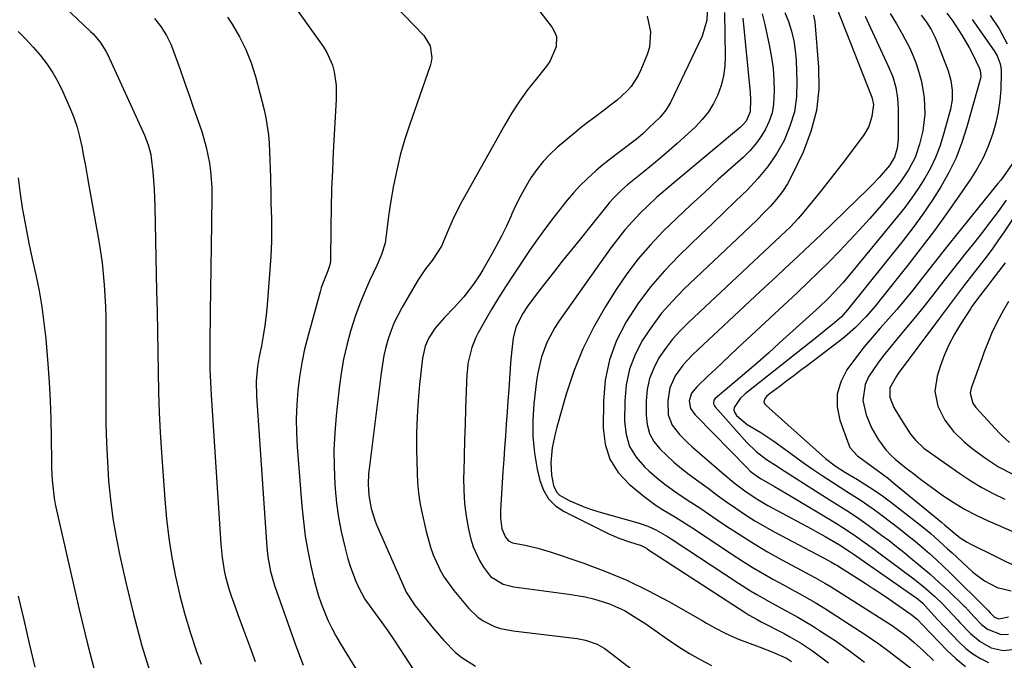
# Model space of a CAD drawing. Units: inches. Extents: x 1852004 to 1857333, y 452944 to 458351.
# Drawn here: x 1856583 to 1856871, y 454107 to 454294 of the extents above; entities that cross this region are included whole.
import ezdxf

# ---------------------------------------------------------------- set-up
doc = ezdxf.new("R2010")
doc.units = ezdxf.units.IN
doc.header["$MEASUREMENT"] = 0
doc.layers.add('7', color=7, linetype='Continuous')
doc.layers.add('8', color=7, linetype='Continuous')

msp = doc.modelspace()

# ---------------------------------------------------------------- linework, layer by layer
at = {"layer": '7', "color": 18}
for points in [[(1856573.86, 454319.03, 1792), (1856603.99, 454290.53, 1792), (1856604.74, 454289.79, 1792), (1856606.77, 454287.42, 1792), (1856608.44, 454284.78, 1792), (1856608.9, 454283.85, 1792), (1856619.7, 454260.23, 1792), (1856620.78, 454257.46, 1792), (1856621.54, 454254.58, 1792), (1856621.69, 454253.6, 1792), (1856622.12, 454249.53, 1792), (1856622.34, 454246.99, 1792), (1856622.52, 454244.45, 1792), (1856622.64, 454241.91, 1792), (1856622.73, 454239.36, 1792), (1856623.27, 454214.65, 1792), (1856623.39, 454208.76, 1792), (1856623.5, 454202.88, 1792), (1856623.59, 454197, 1792), (1856623.67, 454191.11, 1792), (1856623.79, 454185.23, 1792), (1856623.99, 454179.35, 1792), (1856624.28, 454173.47, 1792), (1856624.66, 454167.6, 1792), (1856625.65, 454153.87, 1792), (1856626.17, 454148.2, 1792), (1856626.84, 454142.55, 1792), (1856627.73, 454136.93, 1792), (1856628.77, 454131.33, 1792), (1856630.04, 454125.78, 1792), (1856631.46, 454120.27, 1792), (1856633.12, 454114.83, 1792), (1856634.94, 454109.44, 1792), (1856636.26, 454105.78, 1792)], [(1856663.09, 454298.42, 1786), (1856671.94, 454286.11, 1786), (1856673.01, 454284.4, 1786), (1856674.6, 454280.73, 1786), (1856675.12, 454278.78, 1786), (1856675.67, 454274.75, 1786), (1856675.7, 454270.69, 1786), (1856674.85, 454255.31, 1786), (1856674.59, 454249.88, 1786), (1856674.37, 454244.45, 1786), (1856674.23, 454239.02, 1786), (1856674.13, 454233.59, 1786), (1856674, 454223.45, 1786), (1856673.88, 454222.37, 1786), (1856673.3, 454220.62, 1786), (1856671.74, 454216.78, 1786), (1856671.35, 454215.63, 1786), (1856671, 454214.46, 1786), (1856667.48, 454201.76, 1786), (1856666.48, 454197.78, 1786), (1856665.62, 454193.77, 1786), (1856664.97, 454189.72, 1786), (1856664.46, 454185.65, 1786), (1856664.16, 454181.55, 1786), (1856664, 454177.46, 1786), (1856664.07, 454173.36, 1786), (1856664.29, 454169.26, 1786), (1856665.66, 454151.94, 1786), (1856666.11, 454147.55, 1786), (1856666.68, 454143.19, 1786), (1856667.44, 454138.85, 1786), (1856668.32, 454134.53, 1786), (1856669.12, 454131.04, 1786), (1856669.76, 454128.5, 1786), (1856670.48, 454125.99, 1786), (1856671.33, 454123.52, 1786), (1856672.25, 454121.07, 1786), (1856673.29, 454118.67, 1786), (1856674.41, 454116.31, 1786), (1856675.64, 454114.01, 1786), (1856676.95, 454111.75, 1786), (1856688.54, 454092.85, 1786)], [(1856692.56, 454298.38, 1784), (1856701.32, 454289.31, 1784), (1856703.15, 454286.32, 1784), (1856703.62, 454282.83, 1784), (1856703.45, 454281.66, 1784), (1856703.15, 454280.51, 1784), (1856697.08, 454263.14, 1784), (1856695.69, 454258.81, 1784), (1856694.43, 454254.44, 1784), (1856693.38, 454250.01, 1784), (1856692.48, 454245.55, 1784), (1856691.58, 454240.49, 1784), (1856691.26, 454238.53, 1784), (1856690.96, 454236.56, 1784), (1856690.48, 454232.6, 1784), (1856689.96, 454228.67, 1784), (1856688.94, 454225.38, 1784), (1856687.6, 454222.2, 1784), (1856685.45, 454217.68, 1784), (1856683.96, 454214.34, 1784), (1856682.58, 454210.97, 1784), (1856681.35, 454207.54, 1784), (1856679.9, 454202.98, 1784), (1856678.8, 454198.91, 1784), (1856677.86, 454194.82, 1784), (1856677.14, 454190.67, 1784), (1856676.56, 454186.5, 1784), (1856675.66, 454178.26, 1784), (1856675.26, 454173.32, 1784), (1856675.03, 454168.38, 1784), (1856675.08, 454163.43, 1784), (1856675.3, 454158.48, 1784), (1856675.41, 454157, 1784), (1856675.83, 454152.81, 1784), (1856676.39, 454148.63, 1784), (1856677.18, 454144.5, 1784), (1856678.12, 454140.38, 1784), (1856679.12, 454136.49, 1784), (1856679.74, 454134.37, 1784), (1856681.31, 454130.25, 1784), (1856682.26, 454128.26, 1784), (1856684.08, 454124.77, 1784), (1856685.8, 454122.34, 1784), (1856686.09, 454121.94, 1784), (1856689.01, 454117.91, 1784), (1856690.74, 454115.48, 1784), (1856692.44, 454113.03, 1784), (1856694.1, 454110.56, 1784), (1856695.74, 454108.06, 1784), (1856701.94, 454098.42, 1784)], [(1856733.47, 454298.51, 1782), (1856738.74, 454291.72, 1782), (1856739.5, 454290.4, 1782), (1856740, 454289.02, 1782), (1856739.96, 454286.05, 1782), (1856738.08, 454281.72, 1782), (1856737.16, 454280.42, 1782), (1856734.06, 454276.64, 1782), (1856731.57, 454273.45, 1782), (1856729.21, 454270.17, 1782), (1856727.02, 454266.77, 1782), (1856724.96, 454263.29, 1782), (1856711.85, 454239.76, 1782), (1856709.73, 454235.63, 1782), (1856707.87, 454231.37, 1782), (1856706.44, 454227.84, 1782), (1856703.77, 454223.64, 1782), (1856701.8, 454221.25, 1782), (1856699.6, 454218, 1782), (1856694.96, 454210.02, 1782), (1856693.76, 454207.79, 1782), (1856692.67, 454205.52, 1782), (1856691.74, 454203.17, 1782), (1856690.92, 454200.78, 1782), (1856690.24, 454198.34, 1782), (1856689.65, 454195.88, 1782), (1856689.18, 454193.4, 1782), (1856688.8, 454190.89, 1782), (1856685.3, 454162.82, 1782), (1856685.15, 454161.31, 1782), (1856685.04, 454158.29, 1782), (1856685.2, 454155.06, 1782), (1856685.89, 454151.22, 1782), (1856687.11, 454147.51, 1782), (1856687.6, 454146.3, 1782), (1856695.82, 454127.48, 1782), (1856696.16, 454126.77, 1782), (1856698.8, 454122.83, 1782), (1856699.28, 454122.2, 1782), (1856702.46, 454118.19, 1782), (1856703.98, 454116.31, 1782), (1856707.14, 454112.66, 1782), (1856710.51, 454109.23, 1782), (1856712.35, 454107.71, 1782), (1856716.43, 454105.23, 1782)], [(1856784.14, 454298.31, 1778), (1856783.94, 454293.83, 1778), (1856782.55, 454289.14, 1778), (1856773.31, 454269.82, 1778), (1856771.97, 454267.55, 1778), (1856770.27, 454265.54, 1778), (1856767.03, 454262.35, 1778), (1856765.23, 454260.66, 1778), (1856763.38, 454259.04, 1778), (1856759.45, 454256.05, 1778), (1856757.44, 454254.61, 1778), (1856753.54, 454251.57, 1778), (1856751.65, 454249.97, 1778), (1856748.95, 454247.52, 1778), (1856746.92, 454245.51, 1778), (1856744.99, 454243.4, 1778), (1856743.13, 454241.22, 1778), (1856741.7, 454239.46, 1778), (1856739.23, 454236.31, 1778), (1856736.81, 454233.13, 1778), (1856734.48, 454229.88, 1778), (1856732.2, 454226.58, 1778), (1856727.15, 454219.04, 1778), (1856725.1, 454215.91, 1778), (1856723.1, 454212.75, 1778), (1856721.18, 454209.55, 1778), (1856719.3, 454206.31, 1778), (1856717.19, 454202.57, 1778), (1856716.46, 454201.16, 1778), (1856715.28, 454198.23, 1778), (1856714.18, 454193.6, 1778), (1856714, 454192.02, 1778), (1856713.89, 454190.43, 1778), (1856713.5, 454180.42, 1778), (1856713.33, 454175.8, 1778), (1856713.18, 454171.17, 1778), (1856713.05, 454166.55, 1778), (1856712.93, 454161.92, 1778), (1856712.89, 454160.29, 1778), (1856712.94, 454156.49, 1778), (1856713.18, 454152.71, 1778), (1856713.69, 454148.96, 1778), (1856714.38, 454145.23, 1778), (1856715.06, 454142.24, 1778), (1856715.69, 454140.08, 1778), (1856717.52, 454136.02, 1778), (1856718.73, 454134.12, 1778), (1856720.81, 454131.4, 1778), (1856724.42, 454129.11, 1778), (1856727.58, 454128.32, 1778), (1856743.63, 454126.24, 1778), (1856748.45, 454125.42, 1778), (1856750.83, 454124.85, 1778), (1856755.49, 454123.41, 1778), (1856759.91, 454121.4, 1778), (1856764.08, 454118.86, 1778), (1856766.13, 454117.51, 1778), (1856770.16, 454114.73, 1778), (1856772.79, 454112.86, 1778), (1856775.8, 454110.83, 1778), (1856778.86, 454108.91, 1778), (1856782.01, 454107.14, 1778), (1856785.35, 454105.4, 1778)], [(1856789.07, 454296.11, 1776), (1856789.3, 454283.25, 1776), (1856789.17, 454280.38, 1776), (1856788.81, 454277.54, 1776), (1856788.1, 454274.78, 1776), (1856787.15, 454272.06, 1776), (1856785.87, 454269.48, 1776), (1856784.39, 454267.04, 1776), (1856782.61, 454264.81, 1776), (1856780.63, 454262.72, 1776), (1856778.4, 454260.66, 1776), (1856775.28, 454257.83, 1776), (1856772.13, 454255.04, 1776), (1856768.92, 454252.32, 1776), (1856765.67, 454249.65, 1776), (1856760.8, 454245.72, 1776), (1856759.15, 454244.32, 1776), (1856756.85, 454242.05, 1776), (1856755.41, 454240.44, 1776), (1856754.72, 454239.61, 1776), (1856749.65, 454233.31, 1776), (1856747.01, 454230.02, 1776), (1856744.37, 454226.72, 1776), (1856741.74, 454223.42, 1776), (1856739.12, 454220.12, 1776), (1856736.25, 454216.48, 1776), (1856733.93, 454213.47, 1776), (1856731.7, 454210.39, 1776), (1856730.18, 454208.17, 1776), (1856728.16, 454204.2, 1776), (1856727.38, 454200.98, 1776), (1856726.98, 454197.6, 1776), (1856726.62, 454193.85, 1776), (1856726.48, 454191.98, 1776), (1856726.29, 454189.21, 1776), (1856726.07, 454185.96, 1776), (1856725.84, 454182.7, 1776), (1856725.61, 454179.44, 1776), (1856725.35, 454175.82, 1776), (1856725.11, 454172.37, 1776), (1856724.87, 454168.93, 1776), (1856724.64, 454165.49, 1776), (1856724.41, 454162.05, 1776), (1856723.67, 454150.65, 1776), (1856723.66, 454148.41, 1776), (1856724.09, 454145.33, 1776), (1856725.15, 454142.86, 1776), (1856726.01, 454141.81, 1776), (1856727.18, 454141.22, 1776), (1856730.9, 454140.49, 1776), (1856734.6, 454139.67, 1776), (1856738.23, 454138.57, 1776), (1856747.72, 454135.35, 1776), (1856754.18, 454132.94, 1776), (1856760.53, 454130.3, 1776), (1856766.73, 454127.3, 1776), (1856772.82, 454124.07, 1776), (1856782.59, 454118.53, 1776), (1856783.89, 454117.79, 1776), (1856786.5, 454116.32, 1776), (1856789.12, 454114.88, 1776), (1856791.83, 454113.63, 1776), (1856793.22, 454113.08, 1776), (1856799.22, 454110.87, 1776), (1856803.24, 454109.29, 1776), (1856807.17, 454107.52, 1776), (1856808.68, 454106.53, 1776)], [(1856800.1, 454295.66, 1772), (1856800.92, 454292.57, 1772), (1856802.28, 454286.18, 1772), (1856802.86, 454282.95, 1772), (1856803.31, 454279.7, 1772), (1856803.54, 454276.44, 1772), (1856803.64, 454273.15, 1772), (1856803.44, 454269.25, 1772), (1856802.99, 454266.73, 1772), (1856802.16, 454264.31, 1772), (1856801.09, 454261.96, 1772), (1856799.71, 454259.73, 1772), (1856798.2, 454257.62, 1772), (1856796.48, 454255.67, 1772), (1856794.63, 454253.83, 1772), (1856787.29, 454247.25, 1772), (1856783.21, 454243.54, 1772), (1856779.17, 454239.81, 1772), (1856775.18, 454236.02, 1772), (1856771.23, 454232.2, 1772), (1856767.44, 454228.23, 1772), (1856763.86, 454224.1, 1772), (1856760.57, 454219.72, 1772), (1856757.48, 454215.19, 1772), (1856754.33, 454210.21, 1772), (1856750.82, 454204.11, 1772), (1856747.69, 454197.84, 1772), (1856745.1, 454191.33, 1772), (1856742.87, 454184.65, 1772), (1856740.11, 454175.02, 1772), (1856739.6, 454173.02, 1772), (1856738.8, 454168.98, 1772), (1856738.35, 454164.7, 1772), (1856738.55, 454161.01, 1772), (1856739.14, 454157.91, 1772), (1856740.12, 454155.87, 1772), (1856740.92, 454155.1, 1772), (1856743.74, 454153.56, 1772), (1856747.87, 454151.78, 1772), (1856749.99, 454151.04, 1772), (1856752.14, 454150.37, 1772), (1856764.19, 454146.95, 1772), (1856766.67, 454146.11, 1772), (1856769.04, 454145.01, 1772), (1856772.45, 454143.05, 1772), (1856773.56, 454142.34, 1772), (1856793.19, 454129.4, 1772), (1856796.73, 454127.16, 1772), (1856798.54, 454126.09, 1772), (1856802.19, 454124.04, 1772), (1856805.87, 454122.03, 1772), (1856808.39, 454120.69, 1772), (1856810.55, 454119.49, 1772), (1856814.8, 454116.97, 1772), (1856816.89, 454115.64, 1772), (1856819.57, 454113.89, 1772), (1856821.72, 454112.45, 1772), (1856823.83, 454110.98, 1772), (1856825.92, 454109.47, 1772), (1856827.98, 454107.93, 1772), (1856830.03, 454106.36, 1772)], [(1856815.09, 454295.29, 1768), (1856815.46, 454293.3, 1768), (1856816.58, 454280.13, 1768), (1856816.61, 454273.71, 1768), (1856815.97, 454267.41, 1768), (1856814.33, 454261.29, 1768), (1856812.03, 454255.29, 1768), (1856808.77, 454248.5, 1768), (1856807.46, 454246.07, 1768), (1856806, 454243.75, 1768), (1856804.32, 454241.58, 1768), (1856802.5, 454239.51, 1768), (1856800.56, 454237.53, 1768), (1856798.6, 454235.56, 1768), (1856796.61, 454233.62, 1768), (1856794.61, 454231.7, 1768), (1856777.24, 454215.23, 1768), (1856773.89, 454211.8, 1768), (1856770.73, 454208.22, 1768), (1856767.85, 454204.4, 1768), (1856765.17, 454200.43, 1768), (1856763.01, 454196.23, 1768), (1856761.35, 454191.89, 1768), (1856760.42, 454187.34, 1768), (1856759.99, 454182.64, 1768), (1856759.93, 454176.59, 1768), (1856760.38, 454172.86, 1768), (1856761.4, 454169.37, 1768), (1856763.27, 454166.26, 1768), (1856765.7, 454163.4, 1768), (1856766.99, 454162.23, 1768), (1856769.32, 454160.23, 1768), (1856771.71, 454158.3, 1768), (1856774.18, 454156.5, 1768), (1856776.72, 454154.77, 1768), (1856779.3, 454153.09, 1768), (1856781.87, 454151.4, 1768), (1856784.43, 454149.69, 1768), (1856786.97, 454147.96, 1768), (1856789.7, 454146.1, 1768), (1856793.64, 454143.5, 1768), (1856797.63, 454140.98, 1768), (1856801.7, 454138.59, 1768), (1856805.83, 454136.28, 1768), (1856812.9, 454132.48, 1768), (1856813.83, 454131.97, 1768), (1856815.68, 454130.96, 1768), (1856818.43, 454129.41, 1768), (1856820.23, 454128.31, 1768), (1856838.35, 454116.84, 1768), (1856838.87, 454116.51, 1768), (1856842.32, 454113.96, 1768), (1856844.35, 454112.17, 1768), (1856847.28, 454109.53, 1768), (1856850.15, 454106.84, 1768)], [(1856822.03, 454297.02, 1766), (1856831.95, 454271.8, 1766), (1856832.13, 454271.3, 1766), (1856832.62, 454269.22, 1766), (1856832.16, 454265.65, 1766), (1856831.24, 454262.76, 1766), (1856829.69, 454260.15, 1766), (1856823.44, 454251.9, 1766), (1856821.36, 454249.19, 1766), (1856819.26, 454246.5, 1766), (1856817.13, 454243.84, 1766), (1856814.98, 454241.18, 1766), (1856811.76, 454237.25, 1766), (1856810.63, 454235.92, 1766), (1856808.26, 454233.39, 1766), (1856807.01, 454232.18, 1766), (1856778.55, 454205.54, 1766), (1856776.17, 454203.14, 1766), (1856773.92, 454200.63, 1766), (1856771.87, 454197.96, 1766), (1856769.96, 454195.18, 1766), (1856768.42, 454192.23, 1766), (1856767.23, 454189.19, 1766), (1856766.56, 454185.98, 1766), (1856766.25, 454182.67, 1766), (1856766.21, 454178.46, 1766), (1856766.52, 454175.74, 1766), (1856767.21, 454173.17, 1766), (1856768.5, 454170.84, 1766), (1856770.17, 454168.67, 1766), (1856772.23, 454166.68, 1766), (1856774.34, 454164.76, 1766), (1856776.54, 454162.94, 1766), (1856778.79, 454161.18, 1766), (1856781.6, 454159.1, 1766), (1856784.29, 454157.12, 1766), (1856786.99, 454155.16, 1766), (1856789.7, 454153.21, 1766), (1856792.43, 454151.29, 1766), (1856795.19, 454149.42, 1766), (1856798, 454147.63, 1766), (1856800.88, 454145.94, 1766), (1856803.8, 454144.33, 1766), (1856819.51, 454136.02, 1766), (1856820.12, 454135.7, 1766), (1856821.32, 454135.02, 1766), (1856821.9, 454134.66, 1766), (1856830.13, 454129.43, 1766), (1856832.56, 454127.86, 1766), (1856834.98, 454126.27, 1766), (1856837.37, 454124.65, 1766), (1856839.75, 454123.01, 1766), (1856843.51, 454120.38, 1766), (1856845.35, 454118.88, 1766), (1856847.05, 454117.2, 1766), (1856854.15, 454109.81, 1766), (1856856.73, 454107.36, 1766), (1856859.45, 454105.08, 1766)], [(1856830.13, 454295, 1764), (1856831.19, 454292.84, 1764), (1856837.04, 454280.2, 1764), (1856838.23, 454277.25, 1764), (1856839.11, 454274.18, 1764), (1856839.65, 454271.05, 1764), (1856839.82, 454267.87, 1764), (1856839.78, 454259.1, 1764), (1856839.74, 454258.2, 1764), (1856839.51, 454256.41, 1764), (1856838.76, 454253.81, 1764), (1856837.3, 454251.35, 1764), (1856834.3, 454247.91, 1764), (1856832.19, 454245.7, 1764), (1856831.11, 454244.63, 1764), (1856817.31, 454231.24, 1764), (1856814.04, 454228.11, 1764), (1856810.73, 454225.02, 1764), (1856809.19, 454223.59, 1764), (1856806.76, 454221.34, 1764), (1856804.34, 454219.09, 1764), (1856801.91, 454216.83, 1764), (1856799.49, 454214.56, 1764), (1856779.78, 454196.1, 1764), (1856777.05, 454193.21, 1764), (1856774.71, 454190.01, 1764), (1856773.09, 454186.49, 1764), (1856772.51, 454182.66, 1764), (1856772.66, 454178.59, 1764), (1856773.78, 454175.54, 1764), (1856775.91, 454172.87, 1764), (1856778.36, 454170.42, 1764), (1856779.65, 454169.26, 1764), (1856788.87, 454161.28, 1764), (1856791.92, 454158.75, 1764), (1856795.08, 454156.35, 1764), (1856798.35, 454154.13, 1764), (1856801.78, 454152.13, 1764), (1856814.29, 454145.37, 1764), (1856815.71, 454144.6, 1764), (1856818.53, 454143.04, 1764), (1856822.73, 454140.65, 1764), (1856825.75, 454138.62, 1764), (1856826.69, 454137.97, 1764), (1856844.68, 454125.45, 1764), (1856845.17, 454125.1, 1764), (1856847.01, 454123.55, 1764), (1856849.39, 454120.96, 1764), (1856851.34, 454118.79, 1764), (1856853.33, 454116.67, 1764), (1856857.68, 454112.14, 1764), (1856859.59, 454110.38, 1764), (1856861.62, 454108.79, 1764), (1856863.82, 454107.45, 1764), (1856866.15, 454106.29, 1764)], [(1856837.47, 454295.73, 1762), (1856839.29, 454292.79, 1762), (1856841.02, 454289.79, 1762), (1856841.81, 454288.35, 1762), (1856843.01, 454286, 1762), (1856844.1, 454283.61, 1762), (1856845.05, 454281.16, 1762), (1856845.89, 454278.67, 1762), (1856846.62, 454275.93, 1762), (1856847.41, 454271.16, 1762), (1856847.56, 454266.33, 1762), (1856847.01, 454261.54, 1762), (1856846.09, 454257.66, 1762), (1856844.74, 454253.76, 1762), (1856842.84, 454250.09, 1762), (1856840.53, 454246.64, 1762), (1856837.96, 454243.38, 1762), (1856834.25, 454239.04, 1762), (1856831.43, 454235.8, 1762), (1856828.56, 454232.6, 1762), (1856825.63, 454229.46, 1762), (1856822.66, 454226.35, 1762), (1856819.64, 454223.3, 1762), (1856816.58, 454220.27, 1762), (1856813.49, 454217.29, 1762), (1856810.37, 454214.33, 1762), (1856792.93, 454198, 1762), (1856790.78, 454195.99, 1762), (1856788.64, 454193.97, 1762), (1856786.5, 454191.96, 1762), (1856784.37, 454189.94, 1762), (1856780.99, 454186.73, 1762), (1856779.45, 454184.87, 1762), (1856778.77, 454182.63, 1762), (1856779.14, 454180.41, 1762), (1856780.48, 454178.67, 1762), (1856780.86, 454178.27, 1762), (1856795.67, 454163.06, 1762), (1856796.62, 454162.15, 1762), (1856798.69, 454160.55, 1762), (1856799.81, 454159.86, 1762), (1856803.68, 454157.64, 1762), (1856807, 454155.7, 1762), (1856808.66, 454154.72, 1762), (1856821.05, 454147.33, 1762), (1856824.46, 454145.22, 1762), (1856827.78, 454142.96, 1762), (1856830.18, 454141.23, 1762), (1856832.86, 454139.27, 1762), (1856834.19, 454138.28, 1762), (1856843.96, 454130.95, 1762), (1856847.29, 454128.31, 1762), (1856850.49, 454125.5, 1762), (1856852.83, 454123.31, 1762), (1856855.71, 454120.27, 1762), (1856857.13, 454118.73, 1762), (1856857.85, 454117.97, 1762), (1856860.93, 454114.76, 1762), (1856863.74, 454112.37, 1762), (1856866.96, 454110.59, 1762), (1856870.44, 454109.76, 1762), (1856874.01, 454110.11, 1762)], [(1856854.07, 454295.91, 1758), (1856855.8, 454293.57, 1758), (1856858.45, 454289.48, 1758), (1856860.53, 454285.82, 1758), (1856861.48, 454283.95, 1758), (1856863.43, 454279.93, 1758), (1856863.75, 454279.1, 1758), (1856863.91, 454277.33, 1758), (1856863.75, 454276.45, 1758), (1856859.91, 454262.63, 1758), (1856858.44, 454258.09, 1758), (1856856.72, 454253.65, 1758), (1856854.63, 454249.37, 1758), (1856852.3, 454245.2, 1758), (1856849.72, 454241.16, 1758), (1856847.03, 454237.19, 1758), (1856844.2, 454233.32, 1758), (1856841.27, 454229.52, 1758), (1856825.01, 454209.23, 1758), (1856823.23, 454207.22, 1758), (1856821.24, 454205.42, 1758), (1856818.25, 454203.03, 1758), (1856815.54, 454200.89, 1758), (1856814.19, 454199.81, 1758), (1856795.14, 454184.71, 1758), (1856793.66, 454183.33, 1758), (1856791.95, 454180.71, 1758), (1856791.86, 454180.03, 1758), (1856792.02, 454179.38, 1758), (1856792.64, 454178.4, 1758), (1856795.76, 454175.74, 1758), (1856799.74, 454173.38, 1758), (1856803.47, 454170.93, 1758), (1856807.39, 454168.08, 1758), (1856809.92, 454166.23, 1758), (1856812.46, 454164.41, 1758), (1856815.04, 454162.63, 1758), (1856817.63, 454160.87, 1758), (1856820.93, 454158.69, 1758), (1856824.8, 454156.2, 1758), (1856828.69, 454153.73, 1758), (1856832.48, 454151.13, 1758), (1856834.34, 454149.77, 1758), (1856838.32, 454146.77, 1758), (1856840.5, 454145.09, 1758), (1856842.66, 454143.39, 1758), (1856844.78, 454141.65, 1758), (1856846.88, 454139.88, 1758), (1856848.95, 454138.07, 1758), (1856850.99, 454136.24, 1758), (1856852.98, 454134.35, 1758), (1856854.96, 454132.44, 1758), (1856865.73, 454121.79, 1758), (1856865.87, 454121.64, 1758), (1856866.16, 454121.35, 1758), (1856866.71, 454120.76, 1758), (1856867.97, 454119.54, 1758), (1856869.26, 454119.03, 1758), (1856872.05, 454119.58, 1758)], [(1856866.7, 454295.2, 1754), (1856869.34, 454291.28, 1754), (1856871.67, 454286.88, 1754)], [(1856643.94, 454294.69, 1788), (1856645.31, 454292.62, 1788), (1856647.46, 454289, 1788), (1856649.35, 454285.27, 1788), (1856650.86, 454281.36, 1788), (1856652.12, 454277.34, 1788), (1856654.63, 454267.68, 1788), (1856655.18, 454265.26, 1788), (1856655.92, 454260.38, 1788), (1856656.12, 454257.91, 1788), (1856656.33, 454252.94, 1788), (1856656.41, 454250.46, 1788), (1856656.48, 454247.98, 1788), (1856656.6, 454242.58, 1788), (1856656.65, 454240.36, 1788), (1856656.77, 454235.92, 1788), (1856656.85, 454231.49, 1788), (1856656.83, 454229.27, 1788), (1856656.61, 454224.84, 1788), (1856655.5, 454210.7, 1788), (1856655.21, 454207.68, 1788), (1856654.85, 454204.67, 1788), (1856654.39, 454201.68, 1788), (1856653.86, 454198.69, 1788), (1856653.24, 454195.58, 1788), (1856652.76, 454192.73, 1788), (1856652.33, 454188.41, 1788), (1856652.38, 454184.07, 1788), (1856655.46, 454139.98, 1788), (1856655.74, 454137.13, 1788), (1856656.49, 454132.88, 1788), (1856657.68, 454128.75, 1788), (1856663.8, 454111.42, 1788), (1856666.08, 454105.47, 1788)], [(1856794.46, 454294.36, 1774), (1856796.61, 454272.7, 1774), (1856796.74, 454270.57, 1774), (1856796.59, 454267.1, 1774), (1856795.38, 454264.31, 1774), (1856794.37, 454263.14, 1774), (1856793.8, 454262.61, 1774), (1856774.26, 454246.36, 1774), (1856771.75, 454244.2, 1774), (1856769.27, 454242.01, 1774), (1856766.85, 454239.74, 1774), (1856764.47, 454237.43, 1774), (1856762.19, 454235.03, 1774), (1856759.99, 454232.57, 1774), (1856757.93, 454229.99, 1774), (1856755.94, 454227.34, 1774), (1856740.81, 454206.04, 1774), (1856739.52, 454204.06, 1774), (1856737.33, 454199.9, 1774), (1856735.69, 454195.47, 1774), (1856734.59, 454190.88, 1774), (1856734.23, 454188.54, 1774), (1856733.45, 454181.84, 1774), (1856733.13, 454177.02, 1774), (1856733.13, 454172.21, 1774), (1856733.62, 454167.43, 1774), (1856734.43, 454162.67, 1774), (1856735.17, 454159.38, 1774), (1856736.22, 454156.56, 1774), (1856737.69, 454154.06, 1774), (1856739.77, 454152.04, 1774), (1856742.26, 454150.34, 1774), (1856755.34, 454143.88, 1774), (1856758.28, 454142.57, 1774), (1856761.33, 454141.53, 1774), (1856764.8, 454140.4, 1774), (1856766.29, 454139.6, 1774), (1856766.65, 454139.38, 1774), (1856795.14, 454120.85, 1774), (1856796.29, 454120.13, 1774), (1856798.65, 454118.79, 1774), (1856799.84, 454118.15, 1774), (1856806.5, 454114.7, 1774), (1856808.21, 454113.78, 1774), (1856811.55, 454111.8, 1774), (1856814.79, 454109.65, 1774), (1856817.91, 454107.34, 1774), (1856819.43, 454106.13, 1774)], [(1856861.42, 454294.05, 1756), (1856867.85, 454284.9, 1756), (1856868.74, 454283.44, 1756), (1856869.65, 454281.06, 1756), (1856869.9, 454279.39, 1756), (1856869.92, 454278.54, 1756), (1856869.75, 454273.62, 1756), (1856869.49, 454270.33, 1756), (1856869.05, 454267.08, 1756), (1856868.34, 454263.87, 1756), (1856867.44, 454260.69, 1756), (1856865.97, 454256.73, 1756), (1856864.51, 454253.44, 1756), (1856862.78, 454250.3, 1756), (1856860.87, 454247.24, 1756), (1856857.77, 454242.74, 1756), (1856854.12, 454237.54, 1756), (1856850.4, 454232.39, 1756), (1856846.57, 454227.32, 1756), (1856842.67, 454222.3, 1756), (1856834.6, 454212.13, 1756), (1856833.23, 454210.45, 1756), (1856830.38, 454207.19, 1756), (1856827.37, 454204.08, 1756), (1856824.13, 454201.22, 1756), (1856822.43, 454199.87, 1756), (1856813.33, 454193.02, 1756), (1856811.32, 454191.51, 1756), (1856809.32, 454190.01, 1756), (1856807.32, 454188.5, 1756), (1856805.31, 454186.99, 1756), (1856802.12, 454184.59, 1756), (1856801.37, 454183.92, 1756), (1856800.76, 454183.12, 1756), (1856800.58, 454182.31, 1756), (1856800.97, 454181.59, 1756), (1856802.99, 454179.78, 1756), (1856804.84, 454178.12, 1756), (1856805.77, 454177.29, 1756), (1856818.58, 454165.86, 1756), (1856821.4, 454163.66, 1756), (1856824.42, 454161.74, 1756), (1856827.9, 454159.7, 1756), (1856830.38, 454158.18, 1756), (1856832.82, 454156.6, 1756), (1856835.2, 454154.92, 1756), (1856837.53, 454153.19, 1756), (1856845.5, 454147.03, 1756), (1856846.79, 454146, 1756), (1856849.34, 454143.89, 1756), (1856851.81, 454141.69, 1756), (1856854.26, 454139.47, 1756), (1856855.48, 454138.35, 1756), (1856861.65, 454132.66, 1756), (1856865, 454130.09, 1756), (1856868.76, 454128.16, 1756), (1856872.79, 454127.16, 1756)], [(1856582.82, 454290.5, 1794), (1856585.04, 454288.26, 1794), (1856587.18, 454285.94, 1794), (1856589.25, 454283.56, 1794), (1856591.16, 454281.07, 1794), (1856592.92, 454278.48, 1794), (1856594.46, 454275.76, 1794), (1856595.84, 454272.94, 1794), (1856597.98, 454268.06, 1794), (1856599.06, 454265.36, 1794), (1856600.01, 454262.62, 1794), (1856600.77, 454259.82, 1794), (1856601.4, 454256.98, 1794), (1856601.93, 454254.12, 1794), (1856602.46, 454251.25, 1794), (1856602.98, 454248.38, 1794), (1856603.49, 454245.5, 1794), (1856606.34, 454229.31, 1794), (1856606.86, 454226.13, 1794), (1856607.31, 454222.94, 1794), (1856607.67, 454219.74, 1794), (1856607.96, 454216.53, 1794), (1856608.18, 454213.32, 1794), (1856608.34, 454210.1, 1794), (1856608.42, 454206.88, 1794), (1856608.45, 454203.65, 1794), (1856608.4, 454181.5, 1794), (1856608.45, 454175.96, 1794), (1856608.6, 454170.41, 1794), (1856608.88, 454164.87, 1794), (1856609.25, 454159.33, 1794), (1856609.8, 454153.82, 1794), (1856610.51, 454148.32, 1794), (1856611.45, 454142.86, 1794), (1856612.54, 454137.43, 1794), (1856614.28, 454129.63, 1794), (1856616.52, 454120.36, 1794), (1856618.98, 454111.15, 1794), (1856621.77, 454102.04, 1794)], [(1856873.19, 454251.99, 1754), (1856870.56, 454248.18, 1754), (1856869.76, 454247.13, 1754), (1856868.94, 454246.09, 1754), (1856861.17, 454236.53, 1754), (1856857.52, 454232.02, 1754), (1856853.89, 454227.5, 1754), (1856850.29, 454222.96, 1754), (1856846.7, 454218.4, 1754), (1856844.05, 454215.02, 1754), (1856841.76, 454212.17, 1754), (1856839.43, 454209.37, 1754), (1856837.04, 454206.62, 1754), (1856834.6, 454203.9, 1754), (1856832.19, 454201.17, 1754), (1856829.84, 454198.39, 1754), (1856827.6, 454195.52, 1754), (1856824.81, 454191.72, 1754), (1856823.04, 454188.22, 1754), (1856822, 454184.63, 1754), (1856822.04, 454180.88, 1754), (1856822.79, 454177.04, 1754), (1856825.4, 454169.81, 1754), (1856825.74, 454169.06, 1754), (1856827.92, 454166.63, 1754), (1856831.96, 454163.69, 1754), (1856833.65, 454162.47, 1754), (1856836.95, 454159.95, 1754), (1856838.58, 454158.65, 1754), (1856852.51, 454147.24, 1754), (1856853.39, 454146.5, 1754), (1856855.1, 454144.98, 1754), (1856857.93, 454142.68, 1754), (1856859.96, 454141.37, 1754), (1856861.03, 454140.79, 1754), (1856875.4, 454133.69, 1754)], [(1856582.84, 454247.79, 1796), (1856583.42, 454243.13, 1796), (1856584.14, 454238.47, 1796), (1856584.21, 454238.07, 1796), (1856585.08, 454233.4, 1796), (1856585.98, 454228.74, 1796), (1856586.96, 454224.1, 1796), (1856587.97, 454219.46, 1796), (1856588.92, 454214.81, 1796), (1856589.74, 454210.15, 1796), (1856590.37, 454205.46, 1796), (1856590.86, 454200.74, 1796), (1856591.48, 454193.43, 1796), (1856591.87, 454188.08, 1796), (1856592.19, 454182.72, 1796), (1856592.38, 454177.36, 1796), (1856592.49, 454172, 1796), (1856592.56, 454164.8, 1796), (1856592.6, 454163.03, 1796), (1856592.78, 454159.5, 1796), (1856592.92, 454157.74, 1796), (1856593.36, 454154.24, 1796), (1856593.67, 454152.51, 1796), (1856594.03, 454150.78, 1796), (1856600.68, 454121.78, 1796), (1856603.12, 454111.67, 1796), (1856605.73, 454101.61, 1796)], [(1856871.34, 454241.24, 1752), (1856868.98, 454237.92, 1752), (1856866.53, 454234.66, 1752), (1856864.02, 454231.44, 1752), (1856862.26, 454229.24, 1752), (1856859.7, 454226.02, 1752), (1856857.15, 454222.79, 1752), (1856854.62, 454219.56, 1752), (1856852.1, 454216.31, 1752), (1856849.56, 454213.07, 1752), (1856847.01, 454209.85, 1752), (1856844.41, 454206.66, 1752), (1856841.8, 454203.49, 1752), (1856837.25, 454198.06, 1752), (1856835.63, 454196.03, 1752), (1856834.06, 454193.97, 1752), (1856832.58, 454191.84, 1752), (1856831.15, 454189.67, 1752), (1856830.13, 454187.43, 1752), (1856829.51, 454182.75, 1752), (1856830.46, 454178.56, 1752), (1856831.99, 454174.77, 1752), (1856834.11, 454171.27, 1752), (1856836.21, 454168.38, 1752), (1856837.7, 454166.76, 1752), (1856838.94, 454165.67, 1752), (1856842.18, 454163.05, 1752), (1856844.25, 454161.41, 1752), (1856846.33, 454159.8, 1752), (1856848.44, 454158.23, 1752), (1856850.58, 454156.68, 1752), (1856852.61, 454155.23, 1752), (1856855.83, 454153.08, 1752), (1856859.14, 454151.08, 1752), (1856862.56, 454149.29, 1752), (1856866.06, 454147.64, 1752), (1856873.5, 454144.41, 1752)], [(1856871.08, 454223, 1748), (1856867.18, 454217.9, 1748), (1856866.02, 454216.39, 1748), (1856864.65, 454214.63, 1748), (1856862.71, 454212.11, 1748), (1856861.33, 454210.17, 1748), (1856860.89, 454209.51, 1748), (1856857.99, 454205.05, 1748), (1856856.23, 454202.09, 1748), (1856854.64, 454199.05, 1748), (1856853.28, 454195.9, 1748), (1856852.1, 454192.67, 1748), (1856851.18, 454189.84, 1748), (1856850.54, 454185.47, 1748), (1856851.39, 454181.14, 1748), (1856853.4, 454177.06, 1748), (1856856.02, 454173.7, 1748), (1856859.12, 454170.71, 1748), (1856860.77, 454169.32, 1748), (1856862.47, 454167.99, 1748), (1856865.33, 454165.88, 1748), (1856869.1, 454163.39, 1748), (1856873.13, 454161.31, 1748)], [(1856872.01, 454211.64, 1746), (1856870.53, 454209.12, 1746), (1856868.72, 454205.76, 1746), (1856867.11, 454202.31, 1746), (1856866.37, 454200.55, 1746), (1856864.97, 454197, 1746), (1856864.31, 454195.21, 1746), (1856861.11, 454186.37, 1746), (1856860.83, 454184.89, 1746), (1856861.6, 454181.97, 1746), (1856862.5, 454180.72, 1746), (1856869.41, 454173.24, 1746), (1856870.1, 454172.52, 1746), (1856872.34, 454170.53, 1746)], [(1856582.87, 454125.68, 1798), (1856584.44, 454118.75, 1798), (1856586.05, 454111.83, 1798), (1856587.67, 454104.91, 1798)]]:
    msp.add_polyline3d(points, dxfattribs=at)
at = {"layer": '8', "color": 18}
for points in [[(1856766.48, 454294.99, 1780), (1856767.51, 454290.46, 1780), (1856767.18, 454285.96, 1780), (1856766.52, 454283.75, 1780), (1856764.71, 454279.33, 1780), (1856763.89, 454277.62, 1780), (1856761.81, 454274.48, 1780), (1856760.54, 454273.06, 1780), (1856757.73, 454270.46, 1780), (1856756.24, 454269.25, 1780), (1856753.6, 454267.29, 1780), (1856751.5, 454265.74, 1780), (1856749.43, 454264.16, 1780), (1856747.38, 454262.54, 1780), (1856745.36, 454260.9, 1780), (1856740.33, 454256.71, 1780), (1856738.14, 454254.7, 1780), (1856736.1, 454252.57, 1780), (1856734.27, 454250.25, 1780), (1856732.58, 454247.81, 1780), (1856731.06, 454245.24, 1780), (1856729.62, 454242.64, 1780), (1856728.29, 454239.97, 1780), (1856727.03, 454237.26, 1780), (1856726.79, 454236.7, 1780), (1856725.42, 454233.71, 1780), (1856723.99, 454230.75, 1780), (1856722.46, 454227.84, 1780), (1856720.88, 454224.96, 1780), (1856718.56, 454220.92, 1780), (1856717.69, 454219.48, 1780), (1856715.82, 454216.7, 1780), (1856712.96, 454213.07, 1780), (1856710.17, 454209.93, 1780), (1856707.32, 454207.04, 1780), (1856704.57, 454203.86, 1780), (1856702.72, 454201.09, 1780), (1856701.67, 454198.66, 1780), (1856700.95, 454195.17, 1780), (1856700.07, 454187.47, 1780), (1856699.62, 454182.73, 1780), (1856699.3, 454177.98, 1780), (1856699.17, 454173.22, 1780), (1856699.17, 454168.46, 1780), (1856699.31, 454161.6, 1780), (1856699.46, 454158.71, 1780), (1856699.72, 454155.83, 1780), (1856700.15, 454152.98, 1780), (1856700.7, 454150.14, 1780), (1856701.95, 454144.56, 1780), (1856703.23, 454139.92, 1780), (1856704.06, 454137.66, 1780), (1856706.05, 454133.27, 1780), (1856707.23, 454131.19, 1780), (1856710.05, 454127.3, 1780), (1856714.44, 454122.02, 1780), (1856717.09, 454119.46, 1780), (1856718.61, 454118.44, 1780), (1856721.95, 454116.82, 1780), (1856723.7, 454116.22, 1780), (1856727.34, 454115.48, 1780), (1856746.11, 454113.26, 1780), (1856748.49, 454112.82, 1780), (1856751.89, 454111.58, 1780), (1856753.99, 454110.4, 1780), (1856754.98, 454109.7, 1780), (1856761.88, 454104.42, 1780)], [(1856806.72, 454296.11, 1770), (1856807.8, 454293.41, 1770), (1856808.64, 454290.64, 1770), (1856809.32, 454287.83, 1770), (1856809.74, 454284.97, 1770), (1856810, 454282.08, 1770), (1856810.27, 454275.93, 1770), (1856810.11, 454271.46, 1770), (1856809.5, 454267.08, 1770), (1856808.22, 454262.86, 1770), (1856806.5, 454258.73, 1770), (1856804.24, 454254.82, 1770), (1856801.73, 454251.08, 1770), (1856798.88, 454247.61, 1770), (1856795.78, 454244.31, 1770), (1856792.27, 454240.93, 1770), (1856788.91, 454237.7, 1770), (1856785.56, 454234.47, 1770), (1856782.2, 454231.24, 1770), (1856775.86, 454225.14, 1770), (1856771.55, 454220.65, 1770), (1856767.48, 454215.95, 1770), (1856763.79, 454210.96, 1770), (1856760.35, 454205.76, 1770), (1856757.59, 454200.27, 1770), (1856755.47, 454194.6, 1770), (1856754.28, 454188.67, 1770), (1856753.72, 454182.55, 1770), (1856753.65, 454174.67, 1770), (1856754.26, 454169.97, 1770), (1856755.62, 454165.62, 1770), (1856758.09, 454161.79, 1770), (1856761.3, 454158.31, 1770), (1856765.66, 454154.75, 1770), (1856769.16, 454152.13, 1770), (1856771, 454150.94, 1770), (1856774.77, 454148.71, 1770), (1856778.5, 454146.41, 1770), (1856780.33, 454145.21, 1770), (1856791.28, 454137.88, 1770), (1856794.21, 454135.97, 1770), (1856797.18, 454134.11, 1770), (1856800.2, 454132.33, 1770), (1856803.24, 454130.61, 1770), (1856806.3, 454128.94, 1770), (1856807.84, 454128.1, 1770), (1856810.94, 454126.4, 1770), (1856812.49, 454125.56, 1770), (1856815.55, 454123.81, 1770), (1856818.55, 454121.96, 1770), (1856828.85, 454115.34, 1770), (1856830.19, 454114.46, 1770), (1856834.16, 454111.7, 1770), (1856836.75, 454109.79, 1770), (1856839.32, 454107.84, 1770), (1856850.09, 454099.57, 1770)], [(1856846.49, 454295.31, 1760), (1856848.05, 454293.24, 1760), (1856849.46, 454291.08, 1760), (1856850.63, 454288.78, 1760), (1856851.13, 454287.59, 1760), (1856854.4, 454278.98, 1760), (1856855.21, 454276.25, 1760), (1856855.62, 454273.43, 1760), (1856855.59, 454270.59, 1760), (1856855.08, 454267.8, 1760), (1856852.99, 454260.15, 1760), (1856851.95, 454256.89, 1760), (1856850.73, 454253.7, 1760), (1856849.24, 454250.63, 1760), (1856847.57, 454247.64, 1760), (1856845.71, 454244.75, 1760), (1856843.78, 454241.91, 1760), (1856841.73, 454239.16, 1760), (1856839.6, 454236.46, 1760), (1856825.71, 454219.56, 1760), (1856823.62, 454217.09, 1760), (1856821.45, 454214.69, 1760), (1856819.2, 454212.37, 1760), (1856816.85, 454210.14, 1760), (1856805.19, 454199.56, 1760), (1856802.02, 454196.72, 1760), (1856798.83, 454193.9, 1760), (1856795.61, 454191.12, 1760), (1856792.36, 454188.37, 1760), (1856786.39, 454183.37, 1760), (1856785.98, 454182.84, 1760), (1856785.89, 454181.83, 1760), (1856786.14, 454181.2, 1760), (1856786.34, 454180.92, 1760), (1856795.59, 454170.51, 1760), (1856798.33, 454167.85, 1760), (1856801.4, 454165.54, 1760), (1856804.73, 454163.35, 1760), (1856805.73, 454162.71, 1760), (1856820, 454153.69, 1760), (1856822.81, 454151.91, 1760), (1856825.61, 454150.13, 1760), (1856828.37, 454148.29, 1760), (1856831.08, 454146.37, 1760), (1856834.98, 454143.48, 1760), (1856837.15, 454141.84, 1760), (1856839.3, 454140.16, 1760), (1856841.43, 454138.47, 1760), (1856843.42, 454136.87, 1760), (1856846.26, 454134.52, 1760), (1856849.05, 454132.13, 1760), (1856851.79, 454129.67, 1760), (1856854.48, 454127.15, 1760), (1856858.9, 454122.92, 1760), (1856859.35, 454122.48, 1760), (1856860.22, 454121.58, 1760), (1856861.92, 454119.74, 1760), (1856864.19, 454117.37, 1760), (1856865.86, 454115.95, 1760), (1856869.85, 454114.39, 1760), (1856871.99, 454114.57, 1760)], [(1856622.66, 454294.3, 1790), (1856624.51, 454291.98, 1790), (1856626.19, 454289.31, 1790), (1856627.4, 454286.84, 1790), (1856627.91, 454285.56, 1790), (1856630.09, 454279.46, 1790), (1856631.43, 454275.69, 1790), (1856632.75, 454271.91, 1790), (1856634.07, 454268.13, 1790), (1856635.37, 454264.35, 1790), (1856636.42, 454261.29, 1790), (1856637.76, 454256.73, 1790), (1856638.71, 454252.07, 1790), (1856639.03, 454249.71, 1790), (1856639.37, 454244.98, 1790), (1856639.39, 454242.6, 1790), (1856639.26, 454234.43, 1790), (1856639.16, 454227.96, 1790), (1856639.06, 454221.49, 1790), (1856638.98, 454215.02, 1790), (1856638.9, 454208.55, 1790), (1856638.79, 454199.33, 1790), (1856638.78, 454197.46, 1790), (1856638.78, 454195.59, 1790), (1856638.84, 454191.84, 1790), (1856638.89, 454189.97, 1790), (1856639.06, 454186.23, 1790), (1856639.17, 454184.36, 1790), (1856642.02, 454140.77, 1790), (1856642.18, 454138.85, 1790), (1856642.39, 454136.93, 1790), (1856642.99, 454133.12, 1790), (1856643.39, 454131.24, 1790), (1856644.41, 454127.52, 1790), (1856645.02, 454125.69, 1790), (1856646.15, 454122.56, 1790), (1856646.97, 454120.31, 1790), (1856648.64, 454115.81, 1790), (1856649.51, 454113.44, 1790), (1856650.35, 454111.14, 1790), (1856652, 454106.55, 1790)], [(1856879.12, 454244.69, 1750), (1856870.79, 454232.06, 1750), (1856869.16, 454229.66, 1750), (1856867.49, 454227.29, 1750), (1856865.76, 454224.96, 1750), (1856863.42, 454221.93, 1750), (1856861.92, 454220.01, 1750), (1856858.92, 454216.15, 1750), (1856855.96, 454212.27, 1750), (1856853.02, 454208.37, 1750), (1856851.56, 454206.41, 1750), (1856839.84, 454190.65, 1750), (1856839.28, 454189.86, 1750), (1856837.4, 454186.49, 1750), (1856837.35, 454183.76, 1750), (1856838.55, 454180.76, 1750), (1856839.9, 454178.53, 1750), (1856841.21, 454176.47, 1750), (1856843.46, 454172.97, 1750), (1856844.94, 454171.05, 1750), (1856847.32, 454168.85, 1750), (1856847.97, 454168.37, 1750), (1856857.85, 454161.43, 1750), (1856861.01, 454159.34, 1750), (1856864.23, 454157.38, 1750), (1856867.56, 454155.61, 1750), (1856870.96, 454153.96, 1750)]]:
    msp.add_polyline3d(points, dxfattribs=at)

doc.saveas('drawing.dxf')
